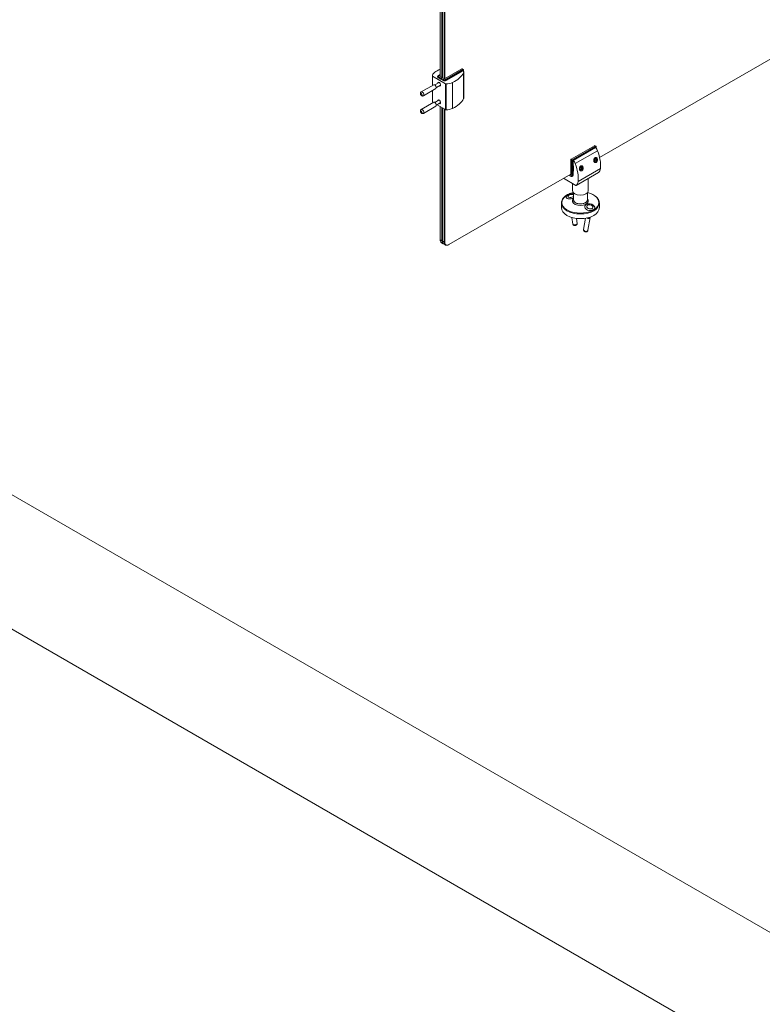
# Model space of a CAD drawing. Units: inches. Extents: x 96 to 12491, y 121 to 806.
# Drawn here: x 865 to 901, y 556 to 603 of the extents above; entities that cross this region are included whole.
import ezdxf

# ---------------------------------------------------------------- set-up
doc = ezdxf.new("R2010")
doc.units = ezdxf.units.IN
doc.header["$LTSCALE"] = 0.125
doc.header["$MEASUREMENT"] = 0
doc.layers.get('0').update_dxf_attribs({"lineweight": 9})

msp = doc.modelspace()

# ---------------------------------------------------------------- linework, layer by layer
for p, q in [((885.60974, 600.2572), (885.60974, 635.90166)), ((885.69539, 635.8522), (885.69539, 600.20775)), ((885.71681, 600.19539), (885.71681, 635.83984)), ((885.80247, 635.79038), (885.80247, 600.14593)), ((885.82388, 600.13975), (885.82388, 635.77802)), ((904.51988, 602.87896), (893.24218, 596.36778)), ((885.81853, 600.13666), (886.64299, 600.61266)), ((886.69652, 600.58175), (885.87206, 600.10575)), ((885.89348, 600.06866), (886.71794, 600.54466)), ((886.70723, 600.52611), (885.89348, 600.05629)), ((886.64299, 600.61266), (886.69652, 600.58175)), ((886.65813, 600.61416), (886.71166, 600.58325)), ((886.70723, 600.52611), (886.70723, 600.52085)), ((886.71794, 600.54466), (886.71794, 600.50909)), ((886.72681, 600.49597), (886.72681, 600.55702)), ((885.23309, 599.81596), (885.23309, 600.27172)), ((885.87044, 599.89651), (885.24196, 600.25936)), ((885.24196, 599.82108), (885.24196, 600.25936)), ((885.48768, 600.22939), (885.48768, 600.24175)), ((885.51872, 600.18611), (885.51872, 600.19848)), ((885.51872, 600.19848), (885.6258, 600.13666)), ((885.6258, 600.1243), (885.51872, 600.18611)), ((885.525, 600.29889), (885.60974, 600.34781)), ((885.54014, 600.29739), (885.60974, 600.33757)), ((885.64721, 600.17375), (885.54014, 600.23557)), ((885.60974, 600.27575), (885.59367, 600.26648)), ((885.59367, 600.26648), (885.70075, 600.20466)), ((885.6258, 600.1243), (885.6258, 600.13666)), ((885.6365, 600.13048), (885.6258, 600.1243)), ((885.6365, 600.11811), (885.6365, 600.13048)), ((885.6365, 600.13048), (885.74358, 600.06866)), ((885.74358, 600.05629), (885.6365, 600.11811)), ((885.70075, 600.20466), (885.64721, 600.17375)), ((885.65792, 600.16757), (885.71145, 600.19848)), ((885.76499, 600.10575), (885.65792, 600.16757)), ((885.70075, 600.20466), (885.70075, 600.1923)), ((885.71145, 600.19848), (885.81853, 600.13666)), ((885.74358, 600.05629), (885.74358, 600.06866)), ((885.89348, 600.05629), (885.89348, 600.06866)), ((886.72861, 599.18725), (886.72861, 600.42362)), ((886.7372, 599.22175), (886.7372, 600.45811)), ((885.29792, 599.85339), (884.69831, 599.50721)), ((885.40392, 599.6698), (884.80431, 599.32361)), ((885.23309, 599.03535), (885.23309, 599.57117)), ((885.24196, 599.02299), (885.24196, 599.57629)), ((885.55843, 599.96533), (885.35315, 599.84681)), ((885.63112, 599.83944), (885.42584, 599.72092)), ((885.87044, 599.89651), (885.87044, 598.66014)), ((885.89215, 598.65502), (885.89215, 599.89139)), ((886.19781, 598.71999), (886.19781, 599.95636)), ((885.55843, 599.1246), (885.35315, 599.00608)), ((885.29792, 599.01266), (884.69831, 598.66648)), ((885.40392, 598.82907), (884.80431, 598.48289)), ((885.27889, 599.00167), (885.24196, 599.02299)), ((885.63112, 598.99871), (885.42584, 598.88019)), ((885.87044, 598.66014), (885.45757, 598.89851)), ((885.60974, 592.431), (885.60974, 598.81066)), ((885.69539, 598.7612), (885.69539, 592.38155)), ((885.71681, 592.36918), (885.71681, 598.74884)), ((885.80247, 598.69938), (885.80247, 592.31973)), ((885.82388, 592.31973), (885.82388, 598.68702)), ((891.87883, 596.29156), (892.99238, 596.93447)), ((893.04592, 596.90356), (891.93237, 596.26065)), ((891.95378, 596.22356), (893.06734, 596.86647)), ((891.9752, 596.22356), (893.04592, 596.84174)), ((893.04592, 596.90356), (892.74108, 596.72756)), ((892.77251, 596.80752), (892.99238, 596.93447)), ((892.99238, 596.93447), (893.04592, 596.90356)), ((893.06106, 596.90506), (893.00753, 596.93597)), ((893.04592, 596.83772), (893.04592, 596.84174)), ((893.06734, 596.86647), (893.06734, 596.81796)), ((893.07621, 596.80854), (893.07621, 596.87883)), ((891.85742, 596.25447), (891.91095, 596.22356)), ((891.85742, 595.54974), (891.85742, 596.25447)), ((891.93237, 596.26065), (891.87883, 596.29156)), ((892.07465, 596.07599), (893.14537, 596.69417)), ((892.98872, 596.24708), (893.02656, 596.30569)), ((892.99737, 596.19585), (892.98872, 596.24708)), ((893.04387, 596.20324), (892.99096, 596.23378)), ((893.02092, 596.29695), (893.08171, 596.26185)), ((893.02656, 596.30569), (893.07305, 596.31308)), ((893.08171, 596.26185), (893.04387, 596.20324)), ((893.07305, 596.31308), (893.08171, 596.26185)), ((893.11016, 596.29774), (893.11016, 596.3101)), ((891.91095, 596.22356), (891.91095, 595.51883)), ((891.95378, 595.51883), (891.95378, 596.22356)), ((891.9752, 596.22356), (891.9752, 595.53119)), ((891.9752, 595.97628), (891.9859, 595.9701)), ((891.9752, 595.7661), (891.9859, 595.77228)), ((891.98055, 595.95094), (891.9859, 595.94785)), ((891.98055, 595.83719), (891.98055, 595.95094)), ((891.98055, 595.83719), (891.9859, 595.8341)), ((891.9859, 595.9701), (891.9859, 595.72283)), ((892.21391, 595.22186), (893.28464, 595.84005)), ((892.30712, 595.86266), (892.34995, 595.91594)), ((892.30712, 595.80555), (892.30712, 595.86266)), ((892.30712, 595.82645), (892.34995, 595.80172)), ((892.34995, 595.80172), (892.30712, 595.80555)), ((892.39278, 595.855), (892.33007, 595.89121)), ((892.34995, 595.77228), (892.33924, 595.7661)), ((892.34995, 595.91594), (892.39278, 595.91211)), ((892.39278, 595.855), (892.34995, 595.80172)), ((892.39278, 595.91211), (892.39278, 595.855)), ((892.4249, 595.9021), (892.4249, 595.91447)), ((893.04387, 596.20324), (892.99737, 596.19585)), ((893.03521, 596.16792), (893.02451, 596.16174)), ((891.85742, 595.56828), (886.02732, 592.20228)), ((891.52014, 595.37356), (892.10206, 595.03759)), ((891.86369, 595.47406), (891.77895, 595.52298)), ((891.85742, 595.48792), (891.78782, 595.5281)), ((891.84136, 595.55901), (891.85742, 595.54974)), ((891.95324, 595.48267), (891.93183, 595.47031)), ((891.9752, 595.53119), (891.95378, 595.51883)), ((891.9859, 595.72283), (891.9752, 595.72901)), ((892.1172, 595.03609), (893.18792, 595.65427)), ((893.18807, 595.65436), (892.11735, 595.03617)), ((892.70174, 595.37357), (892.70174, 594.78628)), ((891.94462, 595.12848), (891.94462, 594.78628)), ((891.99005, 594.34119), (891.99005, 594.68247)), ((892.65631, 594.34119), (892.65631, 594.68247)), ((891.41464, 593.97028), (891.41464, 594.19283)), ((893.23172, 593.97028), (893.23172, 594.19283)), ((891.91623, 593.5013), (891.96265, 593.18373)), ((892.13697, 593.45687), (892.17241, 593.2144)), ((892.56997, 593.46546), (892.47444, 592.92222)), ((892.79193, 593.50364), (892.68323, 592.88551)), ((892.75924, 593.5101), (892.75665, 593.49537)), ((885.69539, 592.38155), (885.60974, 592.431)), ((885.67246, 592.29237), (885.75812, 592.24291)), ((885.69539, 592.38155), (885.71681, 592.38155)), ((885.80247, 592.31973), (885.71681, 592.36918)), ((885.77953, 592.23055), (885.86519, 592.18109)), ((885.80247, 592.31973), (885.82388, 592.31973)), ((886.01661, 592.19609), (886.02732, 592.20228))]:
    msp.add_line(p, q)
at = {"color": 0, "linetype": 'Continuous', "lineweight": 0}
for p, q in [((1013.34677, 494.63736), (850.11275, 588.88056)), ((850.11275, 582.45146), (1007.779, 491.4228))]:
    msp.add_line(p, q, dxfattribs=at)
for centre in [(886.69652, 600.55702), (893.04592, 596.87883)]:
    msp.add_arc(centre, 0.03028, 0, 60)
for centre, major_axis, ratio, start_param, end_param in [((886.62437, 599.83213), (1.66566, 0), 0.57735027, 2.22578464, 2.44605898), ((886.64299, 600.58793), (0.01514, 0.02623), 0.57735027, 0, 0.78539816), ((886.69652, 600.55702), (0.01514, 0.02623), 0.57735027, 0, 0.78539816), ((886.69652, 600.55702), (-0.01514, 0.02623), 0.57735027, 3.92699082, 5.49778714), ((886.52521, 600.45811), (0.21199, 0), 0.57735027, 5.99749218, 6.85262297), ((886.69652, 600.55702), (0.03028, 0), 0.57735027, 5.49778714, 6.28318531), ((885.26338, 600.27172), (-0.03028, 0), 0.57735027, 6.27318464, 7.06858347), ((885.71762, 600.2691), (-0.48455, 0), 0.57735027, 5.58765164, 6.27318464), ((885.59367, 600.24175), (-0.106, 0), 0.57735027, 0, 0.78539816), ((885.59367, 600.22939), (-0.106, 0), 0.57735027, 0, 0.78539816), ((885.59367, 600.26648), (-0.07571, 0), 0.57735027, 5.49778714, 7.06858347), ((885.54014, 600.21084), (0.01514, 0.02623), 0.57735027, 0.78539816, 2.35619449), ((885.54014, 600.27266), (-0.01514, 0.02623), 0.57735027, 5.49778714, 6.28318531), ((885.64721, 600.14902), (0.01514, 0.02623), 0.57735027, 0.78539816, 2.35619449), ((885.65792, 600.14284), (-0.01514, -0.02623), 0.57735027, 3.92699082, 5.49778714), ((885.76499, 600.08102), (-0.01514, -0.02623), 0.57735027, 3.92699082, 5.49778714), ((885.81853, 600.11193), (0.106, 0), 0.57735027, 3.92699082, 5.49778714), ((885.81853, 600.09957), (-0.106, 0), 0.57735027, 0.78539816, 2.35619449), ((885.81853, 600.13666), (-0.07571, 0), 0.57735027, 0.78539816, 2.35619449), ((885.87206, 600.08102), (0.01514, -0.02623), 0.57735027, 0.78539816, 2.35619449), ((885.13046, 600.69464), (1.66566, 0), 0.57735027, 5.40792265, 5.99749218), ((885.35092, 599.76159), (-0.053, 0.0918), 0.57735027, 3.14159265, 6.28318531), ((885.5562, 599.88011), (-0.053, 0.0918), 0.57735027, 2.32638091, 7.09839705), ((885.63115, 599.92339), (-0.053, 0.0918), 0.57735027, 0.78539816, 0.81521175), ((885.63115, 599.92339), (-0.053, 0.0918), 0.57735027, 2.32638091, 2.35619449), ((885.89185, 599.90887), (-0.03028, 0), 0.57735027, 0.78539816, 1.58079699), ((885.88731, 600.17113), (-0.48455, 0), 0.57735027, 1.58079699, 2.26633), ((884.75131, 599.41541), (0.053, -0.0918), 0.57735027, 0, 3.14159265), ((885.5562, 599.03938), (-0.053, 0.0918), 0.57735027, 2.32638091, 7.09839705), ((885.63115, 599.08266), (-0.053, 0.0918), 0.57735027, 0.78539816, 0.81521175), ((885.13046, 599.45827), (1.66566, 0), 0.57735027, 5.40792265, 5.99749218), ((886.52521, 599.22175), (0.21199, 0), 0.57735027, 5.99749218, 6.28318531), ((884.75131, 598.57468), (0.053, -0.0918), 0.57735027, 0, 3.14159265), ((885.26338, 599.03535), (-0.03028, 0), 0.57735027, 0, 0.78539816), ((885.35092, 598.92086), (-0.053, 0.0918), 0.57735027, 3.14159265, 6.28318531), ((885.63115, 599.08266), (-0.053, 0.0918), 0.57735027, 2.32638091, 2.35619449), ((885.89185, 598.6725), (0.03028, 0), 0.57735027, 3.92699082, 4.72238965), ((885.88731, 598.93476), (-0.48455, 0), 0.57735027, 1.58079699, 2.26633), ((892.99238, 596.90974), (0.01514, 0.02623), 0.57735027, 0, 0.78539816), ((893.0138, 596.6872), (-0.106, 0.18359), 0.57735027, 4.42669586, 5.30145404), ((893.04592, 596.87883), (0.01514, 0.02623), 0.57735027, 0, 0.78539816), ((893.04592, 596.87883), (0.01514, -0.02623), 0.57735027, 0.78539816, 2.35619449), ((893.04592, 596.87883), (0.03028, 0), 0.57735027, 5.49778714, 6.28318531), ((891.87883, 596.26683), (-0.01514, -0.02623), 0.57735027, 3.92699082, 5.49778714), ((891.93237, 596.23592), (0.01514, 0.02623), 0.57735027, 0.78539816, 2.35619449), ((891.93237, 596.23592), (-0.01514, 0.02623), 0.57735027, 3.92699082, 5.49778714), ((893.03521, 596.25447), (0.053, 0.0918), 0.57735027, 3.00213717, 8.38202763), ((893.02451, 596.26065), (-0.06057, -0.10491), 0.57735027, 3.77569675, 4.07828489), ((893.02451, 596.26065), (0.06057, 0.10491), 0.57735027, 5.49778714, 6.22263184), ((893.02451, 596.26065), (0.06057, 0.10491), 0.57735027, 5.49778714, 6.22263184), ((892.11159, 596.63936), (-0.83283, 1.4425), 0.57735027, 3.83712632, 4.42669586), ((891.93237, 596.23592), (-0.03028, 0), 0.57735027, 0.78539816, 2.35619449), ((891.94307, 596.06901), (-0.106, 0.18359), 0.57735027, 4.42669586, 5.28182665), ((892.02766, 595.97814), (0.03331, 0.0577), 0.57735027, 2.00185826, 2.35619449), ((892.02766, 595.86439), (-0.03331, -0.0577), 0.57735027, 5.49778714, 5.97915243), ((891.04087, 596.02117), (-0.83283, 1.4425), 0.57735027, 3.83712632, 4.42669586), ((892.34995, 595.85883), (0.053, 0.0918), 0.57735027, 3.00213717, 8.38202763), ((892.33924, 595.86501), (-0.06057, -0.10491), 0.57735027, 0.31697776, 0.78539816), ((892.33924, 595.86501), (-0.06057, -0.10491), 0.57735027, 0.31697776, 0.78539816), ((892.33924, 595.86501), (-0.06057, -0.10491), 0.57735027, 3.77569675, 4.07828489), ((892.33924, 595.86501), (0.06057, 0.10491), 0.57735027, 5.49778714, 6.22263184), ((892.33924, 595.86501), (0.06057, 0.10491), 0.57735027, 5.49778714, 6.22263184), ((893.02451, 596.26065), (-0.06057, -0.10491), 0.57735027, 0.31697776, 0.78539816), ((893.02451, 596.26065), (-0.06057, -0.10491), 0.57735027, 0.31697776, 0.78539816), ((892.94339, 596.07257), (0.24228, -0.41964), 0.57735027, 0.01000067, 0.69553367), ((891.85742, 595.54974), (0.03786, -0.06557), 0.57735027, 5.49778714, 7.06858347), ((891.87883, 595.50028), (-0.01514, -0.02623), 0.57735027, 5.49778714, 6.28318531), ((891.93237, 595.53119), (0.03028, 0), 0.57735027, 3.92699082, 5.49778714), ((891.87883, 595.5621), (0.053, -0.0918), 0.57735027, 0, 0.78539816), ((891.90025, 595.57447), (0.053, -0.0918), 0.57735027, 0, 0.78539816), ((893.17278, 595.6805), (0.01514, -0.02623), 0.57735027, 0, 0.01000067), ((892.10206, 595.06231), (0.01514, -0.02623), 0.57735027, 5.49778714, 6.29318597), ((891.87266, 595.45439), (0.24228, -0.41964), 0.57735027, 0.01000067, 0.69553367), ((892.32318, 594.21714), (-0.88375, 0), 0.57735027, 5.10548915, 10.60247412), ((891.87697, 594.50274), (-0.23973, -0.03504), 0.46311804, 5.51238596, 6.25141561), ((891.87697, 594.50274), (-0.23973, -0.03504), 0.46311804, 5.51238596, 6.25141561), ((891.87309, 594.5293), (-0.14983, -0.0219), 0.46311804, 3.75198676, 8.67920106), ((892.32318, 594.29255), (-0.38272, 0), 0.57735027, 5.76846477, 9.9394985), ((892.32318, 594.78628), (-0.37856, 0), 0.57735027, 0, 3.14159265), ((892.32318, 594.19283), (-0.90854, 0), 0.57735027, 0, 3.14159265), ((892.32318, 593.97028), (-0.90854, 0), 0.57735027, 0, 3.14159265), ((892.32318, 594.34119), (0.33313, 0), 0.57735027, 3.14159265, 6.28318531), ((892.32318, 594.34119), (-0.33313, 0), 0.57735027, 0, 3.14159265), ((892.76939, 593.9875), (0.23862, -0.04196), 0.67244952, 0.02212032, 3.12474837), ((892.76939, 593.9875), (-0.23862, 0.04196), 0.67244952, 3.16371297, 6.26634102), ((892.68753, 593.522), (0.10439, -0.01836), 0.67244952, 4.11564785, 6.5240069), ((892.68753, 593.522), (0.07457, -0.01311), 0.67244952, 4.31222414, 6.32721695), ((892.06753, 593.19907), (0.10488, 0.01533), 0.46311804, 3.14159265, 6.28318531), ((892.57883, 592.90387), (0.10439, -0.01836), 0.67244952, 3.14159265, 6.28318531), ((885.82388, 592.55464), (-0.15142, -0.26227), 0.57735027, 5.49778714, 6.28318531), ((885.90954, 592.50519), (-0.15142, -0.26227), 0.57735027, 5.49778714, 6.35395504), ((885.93095, 592.49282), (-0.15142, -0.26227), 0.57735027, 5.49778714, 6.28318531), ((886.01661, 592.44337), (-0.15142, -0.26227), 0.57735027, 5.49778714, 7.06858347), ((886.02732, 592.43718), (-0.14385, -0.24916), 0.57735027, 5.49778714, 7.06858347)]:
    msp.add_ellipse(centre, major_axis=major_axis, ratio=ratio, start_param=start_param, end_param=end_param)
for centre, major_axis, ratio in [((884.70848, 599.39068), (0.02271, -0.03934), 0.57735027), ((884.70848, 598.54995), (-0.02271, 0.03934), 0.57735027), ((892.77327, 594.00958), (0.14914, -0.02623), 0.67244952)]:
    msp.add_ellipse(centre, major_axis=major_axis, ratio=ratio)
for points, knots in [([(885.48768, 600.24175), (885.48768, 600.24679), (885.48838, 600.25181), (885.491, 600.26139), (885.49292, 600.26592), (885.49763, 600.2743), (885.50042, 600.27814), (885.5066, 600.28513), (885.50998, 600.28829), (885.51718, 600.29402), (885.521, 600.29658), (885.525, 600.29889)], [5.497787144, 5.497787144, 5.497787144, 5.497787144, 5.654866776, 5.654866776, 5.811946409, 5.811946409, 5.969026042, 5.969026042, 6.126105675, 6.126105675, 6.283185307, 6.283185307, 6.283185307, 6.283185307]), ([(884.80431, 599.32361), (884.79704, 599.31942), (884.78908, 599.31649), (884.77282, 599.31322), (884.76458, 599.31303), (884.74782, 599.31481), (884.73959, 599.31721), (884.72248, 599.32439), (884.71421, 599.32969), (884.69773, 599.34302), (884.69006, 599.35145), (884.67672, 599.37007), (884.67116, 599.38031), (884.66272, 599.40216), (884.65981, 599.41376), (884.65807, 599.43784), (884.65885, 599.45032), (884.66633, 599.47274), (884.67124, 599.48228), (884.68405, 599.49716), (884.69077, 599.50285), (884.69831, 599.50721)], [3.39091043, 3.39091043, 3.39091043, 3.39091043, 3.58291043, 3.58291043, 3.78912422, 3.78912422, 4.04033052, 4.04033052, 4.3743502, 4.3743502, 4.79283336, 4.79283336, 5.22636788, 5.22636788, 5.66017746, 5.66017746, 6.05945084, 6.05945084, 6.333319, 6.333319, 6.53250309, 6.53250309, 6.53250309, 6.53250309]), ([(884.80431, 598.48289), (884.79704, 598.47869), (884.78908, 598.47576), (884.77282, 598.47249), (884.76458, 598.4723), (884.74782, 598.47409), (884.73959, 598.47648), (884.72248, 598.48366), (884.71421, 598.48896), (884.69773, 598.50229), (884.69006, 598.51072), (884.67672, 598.52934), (884.67116, 598.53958), (884.66272, 598.56143), (884.65981, 598.57303), (884.65807, 598.59711), (884.65885, 598.60959), (884.66633, 598.63201), (884.67124, 598.64155), (884.68405, 598.65644), (884.69077, 598.66212), (884.69831, 598.66648)], [1.82011411, 1.82011411, 1.82011411, 1.82011411, 2.01211411, 2.01211411, 2.21832789, 2.21832789, 2.46953419, 2.46953419, 2.80355388, 2.80355388, 3.22203704, 3.22203704, 3.65557155, 3.65557155, 4.08938113, 4.08938113, 4.48865451, 4.48865451, 4.76252267, 4.76252267, 4.96170676, 4.96170676, 4.96170676, 4.96170676]), ([(893.03742, 596.36588), (893.04447, 596.36835), (893.05183, 596.36968), (893.07109, 596.36996), (893.08286, 596.36666), (893.10333, 596.35519), (893.11329, 596.34597), (893.12893, 596.32266), (893.13458, 596.30856), (893.1407, 596.28013), (893.14165, 596.26386), (893.13821, 596.23115), (893.13382, 596.21469), (893.12192, 596.18633), (893.11376, 596.17249), (893.09459, 596.14934), (893.08359, 596.14002), (893.06213, 596.12763), (893.05027, 596.12375), (893.02747, 596.12267), (893.01652, 596.12548), (892.99774, 596.13613), (892.98876, 596.14486), (892.97458, 596.16741), (892.96938, 596.18122), (892.96327, 596.20965), (892.96199, 596.22628), (892.96419, 596.25989), (892.96768, 596.27687), (892.97783, 596.30602), (892.98501, 596.32025), (892.99928, 596.33935), (893.00529, 596.34573), (893.0116, 596.35097)], [0.05929786, 0.05929786, 0.05929786, 0.05929786, 0.15059979, 0.15059979, 0.30119957, 0.30119957, 0.45954261, 0.45954261, 0.61788565, 0.61788565, 0.77359718, 0.77359718, 0.92930871, 0.92930871, 1.07961611, 1.07961611, 1.2299235, 1.2299235, 1.38023089, 1.38023089, 1.53053829, 1.53053829, 1.68624982, 1.68624982, 1.84196135, 1.84196135, 2.00030439, 2.00030439, 2.15864743, 2.15864743, 2.30924721, 2.30924721, 2.40054914, 2.40054914, 2.40054914, 2.40054914]), ([(892.35215, 595.97024), (892.35921, 595.97271), (892.36657, 595.97405), (892.38583, 595.97432), (892.3976, 595.97103), (892.41806, 595.95955), (892.42803, 595.95033), (892.44366, 595.92702), (892.44932, 595.91292), (892.45543, 595.88449), (892.45638, 595.86823), (892.45294, 595.83551), (892.44856, 595.81905), (892.43666, 595.7907), (892.42849, 595.77686), (892.40933, 595.7537), (892.39833, 595.74438), (892.37687, 595.73199), (892.36501, 595.72811), (892.3422, 595.72704), (892.33125, 595.72984), (892.31248, 595.74049), (892.30349, 595.74922), (892.28932, 595.77177), (892.28412, 595.78558), (892.278, 595.81401), (892.27673, 595.83064), (892.27893, 595.86425), (892.28241, 595.88124), (892.29257, 595.91039), (892.29975, 595.92462), (892.31402, 595.94371), (892.32003, 595.95009), (892.32633, 595.95534)], [0.05929786, 0.05929786, 0.05929786, 0.05929786, 0.15059979, 0.15059979, 0.30119957, 0.30119957, 0.45954261, 0.45954261, 0.61788565, 0.61788565, 0.77359718, 0.77359718, 0.92930871, 0.92930871, 1.07961611, 1.07961611, 1.2299235, 1.2299235, 1.38023089, 1.38023089, 1.53053829, 1.53053829, 1.68624982, 1.68624982, 1.84196135, 1.84196135, 2.00030439, 2.00030439, 2.15864743, 2.15864743, 2.30924721, 2.30924721, 2.40054914, 2.40054914, 2.40054914, 2.40054914]), ([(891.93183, 595.47031), (891.92747, 595.46779), (891.92276, 595.46588), (891.91316, 595.46337), (891.90827, 595.46276), (891.89867, 595.46265), (891.89395, 595.46315), (891.8848, 595.465), (891.88037, 595.46635), (891.87181, 595.46973), (891.86768, 595.47175), (891.86369, 595.47406)], [0.785398163, 0.785398163, 0.785398163, 0.785398163, 0.942477796, 0.942477796, 1.099557429, 1.099557429, 1.256637061, 1.256637061, 1.413716694, 1.413716694, 1.570796327, 1.570796327, 1.570796327, 1.570796327]), ([(891.98226, 594.69127), (891.90592, 594.67315), (891.83374, 594.64889), (891.69103, 594.5842), (891.6232, 594.54164), (891.51375, 594.44511), (891.47197, 594.39113), (891.42533, 594.28817), (891.41464, 594.24053), (891.41464, 594.19283)], [5.8878154, 5.8878154, 5.8878154, 5.8878154, 6.16339483, 6.16339483, 6.48899737, 6.48899737, 6.81279368, 6.81279368, 7.06858347, 7.06858347, 7.06858347, 7.06858347]), ([(891.99005, 594.42611), (891.98893, 594.42567), (891.98781, 594.42522), (891.96524, 594.41641), (891.94204, 594.40921), (891.89798, 594.39865), (891.87353, 594.39442), (891.82543, 594.39007), (891.80178, 594.38995), (891.78112, 594.39152), (891.74624, 594.39418), (891.71344, 594.40214), (891.6638, 594.42689), (891.64696, 594.44364), (891.63269, 594.47933), (891.6346, 594.49993), (891.65815, 594.53982), (891.67979, 594.5591), (891.70694, 594.57477)], [4.15708981, 4.15708981, 4.15708981, 4.15708981, 4.16891843, 4.16891843, 4.39406311, 4.39406311, 4.61931648, 4.61931648, 4.84456985, 4.84456985, 4.84456985, 5.22494176, 5.22494176, 5.60531367, 5.60531367, 5.98568617, 5.98568617, 6.36605867, 6.36605867, 6.36605867, 6.36605867]), ([(891.99005, 594.61608), (891.9822, 594.61729), (891.97436, 594.61824), (891.9429, 594.62112), (891.91925, 594.62121), (891.87212, 594.61788), (891.84866, 594.61445), (891.80255, 594.60415), (891.77992, 594.5973), (891.73589, 594.57963), (891.71448, 594.56888), (891.69369, 594.55496)], [5.23913255, 5.23913255, 5.23913255, 5.23913255, 5.34534944, 5.34534944, 5.66534824, 5.66534824, 5.98534703, 5.98534703, 6.30534582, 6.30534582, 6.62534462, 6.62534462, 6.62534462, 6.62534462]), ([(891.70694, 594.57477), (891.73409, 594.59045), (891.76926, 594.60397), (891.84551, 594.6217), (891.8866, 594.62593), (891.94657, 594.62537), (891.96902, 594.6235), (891.99001, 594.62008)], [1.521488821, 1.521488821, 1.521488821, 1.521488821, 1.901861322, 1.901861322, 2.282233823, 2.282233823, 2.510966373, 2.510966373, 2.510966373, 2.510966373]), ([(893.23172, 594.19283), (893.23172, 594.24884), (893.21694, 594.30472), (893.15953, 594.41174), (893.11594, 594.46266), (893.00345, 594.55498), (892.93363, 594.596), (892.7957, 594.65448), (892.73152, 594.67527), (892.6641, 594.69127)], [3.92699082, 3.92699082, 3.92699082, 3.92699082, 4.22732397, 4.22732397, 4.54003278, 4.54003278, 4.86439837, 4.86439837, 5.10775889, 5.10775889, 5.10775889, 5.10775889]), ([(892.93942, 593.8632), (892.91227, 593.84752), (892.87711, 593.83605), (892.80085, 593.8266), (892.75976, 593.82862), (892.68487, 593.8444), (892.6476, 593.85889), (892.58629, 593.89821), (892.56224, 593.92306), (892.53923, 593.96418), (892.53313, 593.98148), (892.52872, 594.01615), (892.53042, 594.03351), (892.53967, 594.06416), (892.54797, 594.07997), (892.57133, 594.10799), (892.5864, 594.12019), (892.60247, 594.12946)], [1.52148882, 1.52148882, 1.52148882, 1.52148882, 1.90186132, 1.90186132, 2.28223382, 2.28223382, 2.66260573, 2.66260573, 3.04297764, 3.04297764, 3.26823101, 3.26823101, 3.49348439, 3.49348439, 3.71862907, 3.71862907, 3.94377375, 3.94377375, 3.94377375, 3.94377375]), ([(892.60247, 594.12946), (892.61854, 594.13874), (892.63823, 594.14662), (892.68112, 594.15685), (892.70433, 594.15923), (892.74838, 594.15935), (892.77283, 594.15708), (892.82093, 594.14765), (892.84458, 594.14048), (892.86524, 594.13217), (892.90013, 594.11814), (892.93292, 594.09834), (892.98256, 594.05228), (892.99941, 594.02599), (893.01368, 593.97522), (893.01176, 593.94837), (892.98821, 593.9002), (892.96657, 593.87888), (892.93942, 593.8632)], [3.94377375, 3.94377375, 3.94377375, 3.94377375, 4.16891843, 4.16891843, 4.39406311, 4.39406311, 4.61931648, 4.61931648, 4.84456985, 4.84456985, 4.84456985, 5.22494176, 5.22494176, 5.60531367, 5.60531367, 5.98568617, 5.98568617, 6.36605867, 6.36605867, 6.36605867, 6.36605867]), ([(891.96265, 593.18373), (891.96377, 593.17606), (891.96622, 593.16861), (891.97305, 593.15506), (891.97752, 593.14912), (891.98799, 593.13824), (891.99407, 593.13385), (892.00839, 593.12556), (892.01647, 593.12265), (892.03585, 593.11762), (892.04696, 593.11659), (892.06924, 593.11675), (892.08037, 593.11807), (892.10206, 593.12297), (892.11259, 593.12648), (892.1337, 593.13698), (892.14451, 593.14382), (892.15781, 593.15939), (892.1608, 593.16349), (892.16773, 593.17568), (892.17128, 593.1849), (892.17337, 593.20152), (892.17335, 593.20802), (892.17241, 593.2144)], [3.71847092, 3.71847092, 3.71847092, 3.71847092, 3.87179112, 3.87179112, 4.03820773, 4.03820773, 4.24760147, 4.24760147, 4.55056815, 4.55056815, 4.99817993, 4.99817993, 5.45487213, 5.45487213, 5.90452797, 5.90452797, 6.37325853, 6.37325853, 6.5137445, 6.5137445, 6.73268284, 6.73268284, 6.86006358, 6.86006358, 6.86006358, 6.86006358]), ([(892.47444, 592.92222), (892.47288, 592.91338), (892.47285, 592.90429), (892.47555, 592.88663), (892.47841, 592.87814), (892.48654, 592.86178), (892.4921, 592.85422), (892.50572, 592.83986), (892.51407, 592.8336), (892.53296, 592.82275), (892.54368, 592.81859), (892.56617, 592.81306), (892.57799, 592.81182), (892.60173, 592.81276), (892.61368, 592.81488), (892.63605, 592.82324), (892.64657, 592.82905), (892.66355, 592.84416), (892.67035, 592.85248), (892.67908, 592.86945), (892.68179, 592.87736), (892.68323, 592.88551)], [3.12346209, 3.12346209, 3.12346209, 3.12346209, 3.34684944, 3.34684944, 3.58366988, 3.58366988, 3.86064049, 3.86064049, 4.20058214, 4.20058214, 4.59514167, 4.59514167, 5.00630198, 5.00630198, 5.41267197, 5.41267197, 5.77601715, 5.77601715, 6.05920567, 6.05920567, 6.26505474, 6.26505474, 6.26505474, 6.26505474])]:
    msp.add_open_spline(points, degree=3, knots=knots)

doc.saveas('drawing.dxf')
